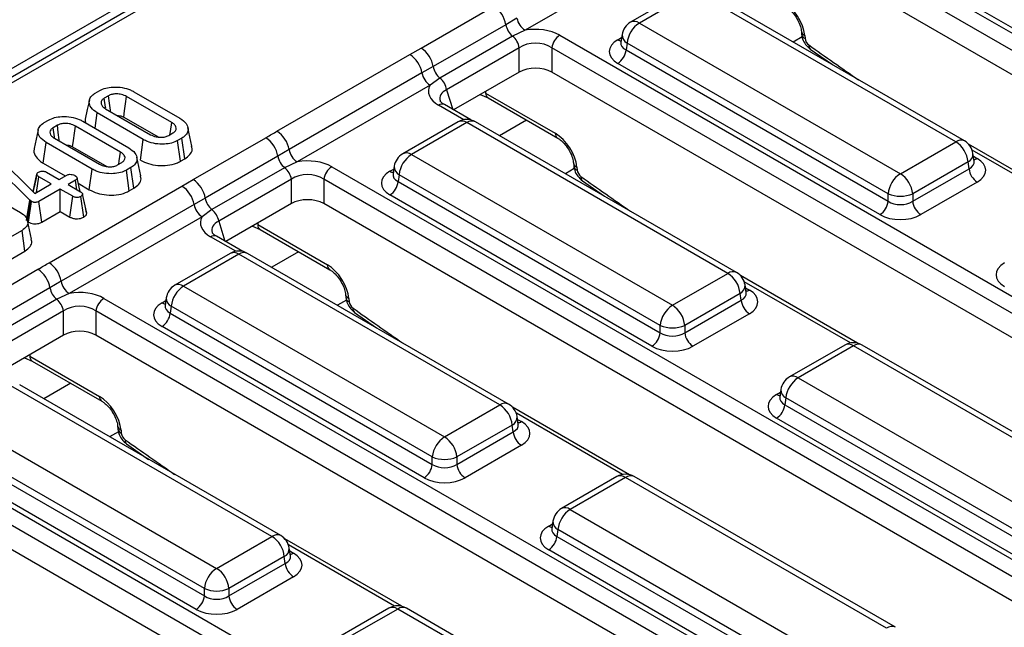
# Model space of a CAD drawing. Units: millimetres. Extents: x -168 to 664, y -32 to 370.
# Drawn here: x 352 to 369, y 146 to 156 of the extents above; entities that cross this region are included whole.
import ezdxf

# ---------------------------------------------------------------- set-up
doc = ezdxf.new("R2010")
doc.units = ezdxf.units.MM

msp = doc.modelspace()

# ---------------------------------------------------------------- linework, layer by layer
at = {"color": 7, "linetype": 'Continuous', "lineweight": 25}
for p, q in [((379.20804, 171.166118), (237.928105, 89.606948)), ((359.798311, 159.815742), (309.397, 130.719685)), ((359.948299, 159.80089), (309.546988, 130.704832)), ((364.861469, 158.020459), (377.847812, 150.523603)), ((377.708539, 150.308252), (364.722196, 157.805109)), ((370.363479, 154.936566), (365.85897, 157.536964)), ((377.577532, 149.966325), (364.722196, 157.387553)), ((362.631202, 157.162201), (360.346797, 155.843442)), ((363.112794, 156.532738), (362.161584, 155.983616)), ((363.262782, 156.517885), (362.311571, 155.968763)), ((367.749526, 153.927743), (363.262782, 156.517885)), ((367.899514, 153.942595), (363.41277, 156.532738)), ((358.559633, 155.538406), (359.808004, 156.259075)), ((360.208233, 156.05408), (360.016312, 155.940159)), ((360.016312, 155.940159), (358.767941, 155.219489)), ((362.311571, 155.968763), (366.798316, 153.378621)), ((360.131822, 155.743278), (358.883451, 155.022609)), ((360.346797, 155.843442), (360.131822, 155.743278)), ((360.944097, 155.759009), (373.930441, 148.262152)), ((362.014957, 155.768746), (361.995017, 155.637148)), ((365.096554, 155.826939), (365.101324, 155.774387)), ((365.154507, 155.754943), (365.159277, 155.70239)), ((358.36742, 155.427345), (358.559633, 155.538406)), ((360.247733, 155.543658), (358.999362, 154.822989)), ((360.247733, 155.126102), (360.247733, 155.543658)), ((373.791168, 148.046802), (360.804824, 155.543658)), ((360.804824, 155.543658), (360.804824, 155.126102)), ((361.99492, 155.640902), (361.994634, 155.636017)), ((362.100247, 155.623156), (362.082482, 155.505918)), ((366.586991, 153.033013), (362.100247, 155.623156)), ((356.083015, 154.108586), (358.36742, 155.427345)), ((362.082482, 155.505918), (366.586991, 152.905521)), ((365.250389, 155.518706), (365.6287, 155.253509)), ((358.767941, 155.219489), (358.575266, 155.111388)), ((366.446108, 152.675116), (361.941599, 155.275513)), ((358.575266, 155.111388), (356.290862, 153.792629)), ((360.247733, 155.126102), (359.118652, 154.474297)), ((373.66016, 147.704875), (360.804824, 155.126102)), ((358.71383, 154.90075), (356.429426, 153.581992)), ((358.883451, 155.022609), (358.71383, 154.90075)), ((352.95968, 154.763833), (353.035527, 154.807619)), ((353.186922, 154.718497), (353.114061, 154.676435)), ((354.274158, 154.258405), (353.498371, 154.706257)), ((353.624086, 154.78814), (354.415998, 154.330979)), ((359.577943, 154.739441), (359.710447, 154.682131)), ((359.669211, 154.765265), (360.866508, 154.074081)), ((359.414791, 154.30334), (358.960081, 154.565838)), ((359.710447, 154.682131), (360.907743, 153.990947)), ((352.955823, 154.158926), (352.993423, 154.424066)), ((353.785335, 153.966905), (352.993423, 154.424066)), ((353.135262, 154.496639), (353.911049, 154.048787)), ((353.449691, 154.350161), (354.039209, 154.00984)), ((352.080574, 154.256337), (352.156421, 154.300122)), ((352.307816, 154.211), (352.234955, 154.168938)), ((353.395052, 153.750908), (352.619265, 154.19876)), ((352.74498, 154.280643), (353.536892, 153.823482)), ((359.195423, 154.271287), (358.244212, 153.722165)), ((359.34541, 154.256435), (358.3942, 153.707313)), ((363.832155, 151.666292), (359.34541, 154.256435)), ((363.982143, 151.681145), (359.495398, 154.271287)), ((354.222499, 154.036548), (354.295359, 154.078609)), ((354.62183, 153.851249), (354.551822, 154.172917)), ((352.063956, 153.561444), (352.114317, 153.916569)), ((352.906229, 153.459408), (352.114317, 153.916569)), ((352.256157, 153.989142), (353.031944, 153.54129)), ((352.570586, 153.842665), (353.160103, 153.502343)), ((353.735921, 153.611232), (353.785335, 153.966905)), ((354.44974, 153.991211), (354.373894, 153.947425)), ((354.42298, 153.591564), (354.373894, 153.947425)), ((354.500424, 153.636272), (354.44974, 153.991211)), ((354.642261, 153.276955), (355.890632, 153.997624)), ((366.798316, 153.378621), (367.749526, 153.927743)), ((369.978966, 152.727672), (367.967581, 153.88882)), ((351.267461, 153.683506), (351.92261, 153.039826)), ((356.098941, 153.678708), (354.85057, 152.958039)), ((356.290862, 153.792629), (356.098941, 153.678708)), ((358.3942, 153.707313), (362.880944, 151.11717)), ((368.066081, 153.596127), (368.046141, 153.727726)), ((351.836909, 152.923812), (351.108303, 153.636101)), ((352.063956, 153.561444), (352.445066, 153.341434)), ((353.343393, 153.529051), (353.416254, 153.571112)), ((353.742724, 153.343752), (353.672716, 153.66542)), ((354.42298, 153.591564), (354.500424, 153.636272)), ((356.429426, 153.581992), (356.214451, 153.481828)), ((358.097586, 153.507295), (358.077645, 153.375697)), ((361.179182, 153.565489), (361.183952, 153.512936)), ((367.960851, 153.582135), (367.009641, 153.033013)), ((367.978616, 153.464898), (367.960851, 153.582135)), ((368.066537, 153.593656), (368.065983, 153.597042)), ((351.891631, 153.070263), (351.956353, 153.368906)), ((351.957071, 153.37307), (351.931015, 153.251975)), ((352.123275, 153.4039), (352.338274, 153.279784)), ((352.338274, 153.279784), (352.468766, 153.355116)), ((352.856815, 153.103735), (352.906229, 153.459408)), ((353.570635, 153.483714), (353.494788, 153.439928)), ((353.543875, 153.084067), (353.494788, 153.439928)), ((353.621318, 153.128775), (353.570635, 153.483714)), ((356.214451, 153.481828), (354.96608, 152.761159)), ((357.026726, 153.497558), (370.013069, 146.000702)), ((358.077549, 153.379452), (358.077262, 153.374567)), ((358.182875, 153.361705), (358.16511, 153.244468)), ((362.669619, 150.771563), (358.182875, 153.361705)), ((361.237136, 153.493492), (361.241906, 153.44094)), ((367.009641, 152.905521), (367.978616, 153.464898)), ((350.824624, 153.204797), (351.673271, 152.714884)), ((351.92261, 153.039826), (352.204497, 153.202556)), ((351.9506, 153.055984), (351.989499, 153.326672)), ((352.204497, 153.202556), (351.989499, 153.326672)), ((352.165644, 151.847136), (354.450049, 153.165895)), ((352.621654, 153.266855), (352.491162, 153.191524)), ((352.491162, 153.191524), (352.706161, 153.067408)), ((352.645194, 153.102603), (352.621654, 153.266855)), ((352.666735, 153.213466), (352.856815, 153.103735)), ((354.450049, 153.165895), (354.642261, 153.276955)), ((356.330361, 153.282208), (355.081991, 152.561539)), ((356.330361, 152.864652), (356.330361, 153.282208)), ((369.873796, 145.785351), (356.887453, 153.282208)), ((356.887453, 153.282208), (356.887453, 152.864652)), ((358.16511, 153.244468), (362.669619, 150.64407)), ((361.333018, 153.257255), (361.711328, 152.992058)), ((368.119499, 153.234493), (367.150524, 152.675116)), ((352.357385, 153.114296), (351.992485, 152.903643)), ((352.572384, 152.99018), (352.357385, 153.114296)), ((352.357385, 152.730098), (352.357385, 153.114296)), ((352.773329, 152.878076), (352.740515, 153.030027)), ((352.81224, 152.698303), (352.741397, 153.025001)), ((353.543875, 153.084067), (353.621318, 153.128775)), ((362.528736, 150.413665), (358.024227, 153.014063)), ((366.586991, 152.905521), (366.586991, 153.033013)), ((367.009641, 153.033013), (367.009641, 152.905521)), ((351.776774, 152.575909), (351.836909, 152.923812)), ((351.792103, 152.562002), (351.849451, 152.912435)), ((351.812555, 152.547418), (351.86468, 152.901575)), ((351.849451, 152.912435), (351.836909, 152.923812)), ((351.86468, 152.901575), (351.849451, 152.912435)), ((352.041855, 152.547946), (351.992485, 152.903643)), ((354.657895, 152.849938), (352.37349, 151.531179)), ((352.523294, 152.634321), (352.572384, 152.99018)), ((352.760819, 152.63194), (352.710939, 152.987422)), ((354.85057, 152.958039), (354.657895, 152.849938)), ((356.330361, 152.864652), (355.20128, 152.212847)), ((369.742789, 145.443424), (356.887453, 152.864652)), ((352.041855, 152.547946), (352.357385, 152.730098)), ((352.357385, 152.730098), (352.523294, 152.634321)), ((354.96608, 152.761159), (354.796459, 152.6393)), ((351.86537, 152.253731), (351.79539, 152.575274)), ((354.796459, 152.6393), (352.512054, 151.320541)), ((355.75184, 152.503815), (356.949136, 151.81263)), ((351.701341, 152.404593), (351.255218, 152.147052)), ((351.751777, 152.049512), (351.701341, 152.404593)), ((355.660571, 152.47799), (355.793075, 152.420681)), ((355.793075, 152.420681), (356.990372, 151.729496)), ((355.49742, 152.041889), (355.04271, 152.304388)), ((351.304016, 151.791025), (351.751777, 152.049512)), ((355.278051, 152.009837), (354.32684, 151.460715)), ((355.428039, 151.994984), (354.476828, 151.445862)), ((359.914783, 149.404842), (355.428039, 151.994984)), ((360.064771, 149.419694), (355.578027, 152.009837)), ((350.72489, 151.015505), (351.973261, 151.736174)), ((362.880944, 151.11717), (363.832155, 151.666292)), ((352.37349, 151.531179), (352.181569, 151.417258)), ((366.061595, 150.466222), (364.050209, 151.62737)), ((352.181569, 151.417258), (350.933198, 150.696589)), ((352.512054, 151.320541), (352.297079, 151.220377)), ((354.476828, 151.445862), (358.963573, 148.85572)), ((357.26181, 151.304038), (357.266581, 151.251486)), ((364.04348, 151.320685), (363.092269, 150.771563)), ((364.061244, 151.203448), (364.04348, 151.320685)), ((364.14871, 151.334677), (364.128769, 151.466275)), ((364.149165, 151.332205), (364.148611, 151.335592)), ((352.297079, 151.220377), (351.048708, 150.499708)), ((353.109354, 151.236108), (366.095697, 143.739251)), ((354.180214, 151.245845), (354.160273, 151.114247)), ((357.319764, 151.232042), (357.324534, 151.179489)), ((363.092269, 150.64407), (364.061244, 151.203448)), ((352.41299, 151.020757), (351.164619, 150.300088)), ((352.41299, 150.603201), (352.41299, 151.020757)), ((365.956425, 143.523901), (352.970081, 151.020757)), ((352.970081, 151.020757), (352.970081, 150.603201)), ((354.160177, 151.118001), (354.159891, 151.113116)), ((354.265503, 151.100255), (354.247739, 150.983018)), ((354.247739, 150.983018), (358.752248, 148.38262)), ((358.752248, 148.510112), (354.265503, 151.100255)), ((357.415646, 150.995805), (357.793957, 150.730608)), ((364.202127, 150.973043), (363.233152, 150.413665)), ((358.611365, 148.152215), (354.106856, 150.752612)), ((362.669619, 150.64407), (362.669619, 150.771563)), ((363.092269, 150.771563), (363.092269, 150.64407)), ((352.41299, 150.603201), (351.283908, 149.951396)), ((365.825417, 143.181974), (352.970081, 150.603201)), ((365.842226, 150.434169), (364.891016, 149.885047)), ((365.992214, 150.419317), (365.041004, 149.870195)), ((370.478959, 147.829174), (365.992214, 150.419317)), ((370.628946, 147.844027), (366.142202, 150.434169)), ((351.7432, 150.21654), (351.875704, 150.15923)), ((351.834468, 150.242364), (353.031764, 149.55118)), ((351.875704, 150.15923), (353.073, 149.468046)), ((365.041004, 149.870195), (369.527748, 147.280052)), ((355.997412, 147.143392), (351.510667, 149.733534)), ((356.1474, 147.158244), (351.660655, 149.748386)), ((364.744389, 149.670177), (364.724449, 149.538579)), ((364.724353, 149.542334), (364.724066, 149.537448)), ((364.829679, 149.524587), (364.811914, 149.40735)), ((369.316423, 146.934445), (364.829679, 149.524587)), ((358.963573, 148.85572), (359.914783, 149.404842)), ((362.144223, 148.204771), (360.132838, 149.365919)), ((364.811914, 149.40735), (369.316423, 146.806952)), ((350.559457, 149.184412), (355.046201, 146.594269)), ((360.231338, 149.073226), (360.211397, 149.204825)), ((369.17554, 146.576547), (364.671031, 149.176945)), ((349.191983, 148.974657), (362.178326, 141.477801)), ((353.344439, 149.042588), (353.349209, 148.990035)), ((353.402393, 148.970591), (353.407163, 148.918039)), ((360.126108, 149.059234), (359.174898, 148.510112)), ((359.174898, 148.38262), (360.143873, 148.941997)), ((360.143873, 148.941997), (360.126108, 149.059234)), ((360.231794, 149.070755), (360.23124, 149.074141)), ((354.834876, 146.248662), (350.348132, 148.838804)), ((362.039053, 141.26245), (349.05271, 148.759307)), ((350.330367, 148.721567), (354.834876, 146.121169)), ((353.498275, 148.734354), (353.876585, 148.469157)), ((360.284756, 148.711592), (359.315781, 148.152215)), ((354.693993, 145.890764), (350.189484, 148.491162)), ((358.752248, 148.38262), (358.752248, 148.510112)), ((359.174898, 148.510112), (359.174898, 148.38262)), ((361.908046, 140.920523), (349.05271, 148.341751)), ((361.924855, 148.172719), (360.973644, 147.623597)), ((362.074843, 148.157866), (361.123632, 147.608744)), ((366.561587, 145.567724), (362.074843, 148.157866)), ((366.711575, 145.582576), (362.22483, 148.172719)), ((361.123632, 147.608744), (365.610376, 145.018602)), ((360.827018, 147.408727), (360.807077, 147.277129)), ((360.806981, 147.280883), (360.806695, 147.275998)), ((360.912307, 147.263137), (360.894543, 147.145899)), ((365.399052, 144.672994), (360.912307, 147.263137)), ((355.046201, 146.594269), (355.997412, 147.143392)), ((358.226852, 145.943321), (356.215466, 147.104469)), ((360.894543, 147.145899), (365.399052, 144.545502)), ((356.313967, 146.811776), (356.294026, 146.943374)), ((365.258168, 144.315097), (360.753659, 146.915494)), ((356.208737, 146.797784), (355.257526, 146.248662)), ((356.226501, 146.680547), (356.208737, 146.797784)), ((356.314422, 146.809304), (356.313868, 146.812691)), ((355.257526, 146.121169), (356.226501, 146.680547)), ((356.367384, 146.450142), (355.398409, 145.890764)), ((354.834876, 146.121169), (354.834876, 146.248662)), ((355.257526, 146.248662), (355.257526, 146.121169)), ((358.007483, 145.911268), (357.056273, 145.362146)), ((358.157471, 145.896416), (357.20626, 145.347294)), ((362.644215, 143.306273), (358.157471, 145.896416)), ((362.794203, 143.321126), (358.307459, 145.911268))]:
    msp.add_line(p, q, dxfattribs=at)
at = {"color": 8, "linetype": 'Continuous', "lineweight": 25}
for p, q in [((361.941599, 155.682164), (362.007612, 155.720273)), ((365.111287, 155.729045), (364.958122, 155.640625)), ((358.999362, 154.822989), (359.103109, 154.48327)), ((359.66879, 154.791885), (359.669211, 154.765265)), ((359.291894, 154.306661), (358.860089, 154.555936)), ((360.372652, 154.299849), (359.909287, 154.032354)), ((369.85607, 152.730993), (368.031915, 153.784055)), ((368.053486, 153.679253), (368.119499, 153.641144)), ((358.024227, 153.420714), (358.090241, 153.458822)), ((361.193915, 153.467595), (361.04075, 153.379175)), ((355.081991, 152.561539), (355.185738, 152.221819)), ((355.751418, 152.530435), (355.75184, 152.503815)), ((355.374523, 152.04521), (354.942718, 152.294486)), ((356.45528, 152.038398), (355.991916, 151.770904)), ((365.938698, 150.469543), (364.114544, 151.522604)), ((364.136114, 151.417802), (364.202127, 151.379693)), ((354.106856, 151.159263), (354.172869, 151.197372)), ((357.276543, 151.206144), (357.123379, 151.117724)), ((351.834047, 150.268984), (351.834468, 150.242364)), ((352.537908, 149.776948), (352.074544, 149.509453)), ((364.671031, 149.583596), (364.737044, 149.621704)), ((362.021326, 148.208092), (360.197172, 149.261154)), ((360.218742, 149.156352), (360.284756, 149.118243)), ((353.359172, 148.944694), (353.206007, 148.856274)), ((360.753659, 147.322145), (360.819673, 147.360254)), ((358.103955, 145.946642), (356.279801, 146.999704)), ((356.301371, 146.894901), (356.367384, 146.856792))]:
    msp.add_line(p, q, dxfattribs=at)
at = {"color": 7, "linetype": 'Continuous', "lineweight": 25, "flags": 128}
for points in [[(353.224142, 154.44533), (353.220929, 154.468913), (353.203926, 154.593705), (353.186922, 154.718497)], [(353.449691, 154.350161), (353.464258, 154.456735), (353.481314, 154.581497), (353.498371, 154.706257)], [(352.857792, 154.641215), (352.822704, 154.479945), (352.787616, 154.318676)], [(353.138614, 154.506417), (353.136234, 154.522897), (353.114061, 154.676435)], [(352.345036, 153.937833), (352.341824, 153.961416), (352.324821, 154.086208), (352.307816, 154.211)], [(352.570586, 153.842665), (352.585152, 153.949238), (352.602208, 154.074), (352.619265, 154.19876)], [(354.244079, 154.049006), (354.252351, 154.106586), (354.274158, 154.258405)], [(351.978686, 154.133718), (351.943598, 153.972448), (351.908511, 153.811179)], [(352.259508, 153.99892), (352.257128, 154.0154), (352.234955, 154.168938)], [(353.364973, 153.541509), (353.373245, 153.599089), (353.395052, 153.750908)], [(352.697395, 153.072468), (352.68119, 153.14699), (352.646418, 153.306905)]]:
    msp.add_lwpolyline(points, dxfattribs=at)
at = {"color": 7, "linetype": 'Continuous', "lineweight": 25}
for centre, radius, start, end in [((359.55285, 155.864925), 0.469529, 9.2203453, 57.0828827), ((360.516997, 156.1063), 0.313149, 189.5993204, 237.0769775), ((360.334134, 155.9943), 0.322401, 189.6676482, 231.1328392), ((362.311571, 155.723801), 0.3, 119.9973117, 171.3837105), ((362.564087, 155.576948), 0.466137, 122.8008629, 174.3110006), ((359.929962, 155.492605), 0.321846, 9.1272009, 51.1565397), ((361.114033, 155.496396), 0.3128, 122.9067666, 171.3096049), ((358.304479, 155.144256), 0.469529, 9.2203453, 57.0828827), ((358.11212, 155.033059), 0.469723, 9.5993204, 57.0769775), ((361.773255, 155.536723), 0.310758, 302.8008629, 354.3110006), ((359.085763, 155.273631), 0.322401, 189.6676482, 231.1328392), ((358.884031, 155.163608), 0.313149, 189.5993204, 237.0769775), ((358.681592, 154.771936), 0.321846, 9.1272009, 51.1565397), ((359.34541, 154.011473), 0.3, 60.0026883, 119.9973117), ((355.827715, 153.7143), 0.469723, 9.5993204, 57.0769775), ((355.635478, 153.603475), 0.469529, 9.2203453, 57.0828827), ((367.49701, 153.535928), 0.466137, 5.6889994, 57.1991371), ((367.749526, 153.682781), 0.3, 8.6162895, 60.0026883), ((356.416763, 153.73285), 0.322401, 189.6676482, 231.1328392), ((356.599626, 153.844849), 0.313149, 189.5993204, 237.0769775), ((358.3942, 153.462351), 0.3, 119.9973117, 171.3837105), ((358.646716, 153.315498), 0.466137, 122.8008629, 174.3110006), ((356.012591, 153.231154), 0.321846, 9.1272009, 51.1565397), ((357.196662, 153.234945), 0.3128, 122.9067666, 171.3096049), ((367.050832, 152.986806), 0.466137, 122.8008629, 174.3110006), ((366.5458, 152.986806), 0.466137, 5.6889994, 57.1991371), ((368.287843, 153.495703), 0.310758, 185.6889994, 237.1991371), ((354.194749, 152.771608), 0.469723, 9.5993204, 57.0769775), ((354.387107, 152.882806), 0.469529, 9.2203453, 57.0828827), ((357.855883, 153.275273), 0.310758, 302.8008629, 354.3110006), ((366.798316, 153.542661), 0.551724, 247.4787401, 292.5212599), ((354.966659, 152.902158), 0.313149, 189.5993204, 237.0769775), ((355.168392, 153.012181), 0.322401, 189.6676482, 231.1328392), ((366.277764, 152.936326), 0.310758, 302.8008629, 354.3110006), ((367.318868, 152.936326), 0.310758, 185.6889994, 237.1991371), ((354.76422, 152.510485), 0.321846, 9.1272009, 51.1565397), ((355.428039, 151.750022), 0.3, 60.0026883, 119.9973117), ((351.910344, 151.452849), 0.469723, 9.5993204, 57.0769775), ((351.718107, 151.342024), 0.469529, 9.2203453, 57.0828827), ((363.579639, 151.274477), 0.466137, 5.6889994, 57.1991371), ((363.832155, 151.42133), 0.3, 8.6162895, 60.0026883), ((352.682254, 151.583399), 0.313149, 189.5993204, 237.0769775), ((352.499391, 151.471399), 0.322401, 189.6676482, 231.1328392), ((354.476828, 151.2009), 0.3, 119.9973117, 171.3837105), ((354.729344, 151.054047), 0.466137, 122.8008629, 174.3110006), ((352.095219, 150.969704), 0.321846, 9.1272009, 51.1565397), ((353.27929, 150.973495), 0.3128, 122.9067666, 171.3096049), ((364.370471, 151.234253), 0.310758, 185.6889994, 237.1991371), ((353.938512, 151.013823), 0.310758, 302.8008629, 354.3110006), ((363.13346, 150.725355), 0.466137, 122.8008629, 174.3110006), ((362.628428, 150.725355), 0.466137, 5.6889994, 57.1991371), ((362.360392, 150.674875), 0.310758, 302.8008629, 354.3110006), ((362.880944, 151.281211), 0.551724, 247.4787401, 292.5212599), ((363.401496, 150.674875), 0.310758, 185.6889994, 237.1991371), ((365.992214, 150.174355), 0.3, 60.0026883, 119.9973117), ((365.041004, 149.625232), 0.3, 119.9973117, 171.3837105), ((365.29352, 149.47838), 0.466137, 122.8008629, 174.3110006), ((359.662267, 149.013027), 0.466137, 5.6889994, 57.1991371), ((359.914783, 149.15988), 0.3, 8.6162895, 60.0026883), ((364.502687, 149.438155), 0.310758, 302.8008629, 354.3110006), ((360.4531, 148.972802), 0.310758, 185.6889994, 237.1991371), ((359.216089, 148.463905), 0.466137, 122.8008629, 174.3110006), ((358.711057, 148.463905), 0.466137, 5.6889994, 57.1991371), ((358.963573, 149.01976), 0.551724, 247.4787401, 292.5212599), ((358.443021, 148.413425), 0.310758, 302.8008629, 354.3110006), ((359.484125, 148.413425), 0.310758, 185.6889994, 237.1991371), ((362.074843, 147.912904), 0.3, 60.0026883, 119.9973117), ((361.123632, 147.363782), 0.3, 119.9973117, 171.3837105), ((361.376148, 147.216929), 0.466137, 122.8008629, 174.3110006), ((355.744896, 146.751576), 0.466137, 5.6889994, 57.1991371), ((355.997412, 146.898429), 0.3, 8.6162895, 60.0026883), ((360.585315, 147.176704), 0.310758, 302.8008629, 354.3110006), ((355.298717, 146.202454), 0.466137, 122.8008629, 174.3110006), ((354.793685, 146.202454), 0.466137, 5.6889994, 57.1991371), ((356.535728, 146.711352), 0.310758, 185.6889994, 237.1991371), ((355.046201, 146.75831), 0.551724, 247.4787401, 292.5212599), ((354.525649, 146.151974), 0.310758, 302.8008629, 354.3110006), ((355.566753, 146.151974), 0.310758, 185.6889994, 237.1991371), ((358.157471, 145.651454), 0.3, 60.0026883, 119.9973117)]:
    msp.add_arc(centre, radius, start, end, dxfattribs=at)
at = {"color": 8, "linetype": 'Continuous', "lineweight": 25}
for centre, radius, start, end in [((362.224336, 155.852565), 0.1453, 53.1027165, 115.5868251), ((362.174429, 155.76439), 0.159531, 178.4354213, 242.2896185), ((365.190212, 155.842978), 0.095, 189.5578111, 247.9241192), ((365.195037, 155.790496), 0.095086, 189.7416847, 247.9090777), ((362.009877, 155.791684), 0.12906, 238.0593296, 265.1420467), ((365.301495, 155.577558), 0.077941, 169.4955419, 229.0557576), ((359.765119, 154.761043), 0.096, 177.4792171, 235.2849627), ((358.918659, 154.474305), 0.10047, 65.6515204, 125.658938), ((359.257722, 154.135661), 0.14925, 54.0181846, 114.671357), ((359.433099, 154.135661), 0.14925, 65.328643, 125.9818154), ((360.962754, 154.069937), 0.096336, 177.5349218, 234.5906298), ((367.837215, 153.806969), 0.14925, 65.328643, 125.9818154), ((358.306964, 153.591114), 0.1453, 53.1027165, 115.5868251), ((367.891465, 153.72056), 0.154841, 296.6225197, 2.6524405), ((358.257057, 153.50294), 0.159531, 178.4354213, 242.2896185), ((361.27284, 153.581527), 0.095, 189.5578111, 247.9241192), ((361.277666, 153.529046), 0.095086, 189.7416847, 247.9090777), ((368.051221, 153.750663), 0.12906, 274.8579533, 301.9406704), ((358.092505, 153.530233), 0.12906, 238.0593296, 265.1420467), ((361.384123, 153.316108), 0.077941, 169.4955419, 229.0557576), ((355.847747, 152.499593), 0.096, 177.4792171, 235.2849627), ((355.001287, 152.212854), 0.10047, 65.6515204, 125.658938), ((355.34035, 151.874211), 0.14925, 54.0181846, 114.671357), ((355.515728, 151.874211), 0.14925, 65.328643, 125.9818154), ((357.045383, 151.808487), 0.096336, 177.5349218, 234.5906298), ((363.919844, 151.545519), 0.14925, 65.328643, 125.9818154), ((354.389592, 151.329664), 0.1453, 53.1027165, 115.5868251), ((357.355468, 151.320077), 0.095, 189.5578111, 247.9241192), ((363.974094, 151.45911), 0.154841, 296.6225197, 2.6524405), ((364.133303, 151.490522), 0.13046, 276.1347859, 301.840039), ((354.175134, 151.268783), 0.12906, 238.0593296, 265.1420467), ((354.339686, 151.241489), 0.159531, 178.4354213, 242.2896185), ((357.360294, 151.267595), 0.095086, 189.7416847, 247.9090777), ((357.466752, 151.054657), 0.077941, 169.4955419, 229.0557576), ((365.904978, 150.303118), 0.1453, 53.1027165, 115.5868251), ((366.07945, 150.303118), 0.1453, 64.4131749, 126.8972835), ((351.930376, 150.238142), 0.096, 177.4792171, 235.2849627), ((364.953768, 149.753996), 0.1453, 53.1027165, 115.5868251), ((364.903861, 149.665822), 0.159531, 178.4354213, 242.2896185), ((353.128011, 149.547036), 0.096336, 177.5349218, 234.5906298), ((364.739309, 149.693115), 0.12906, 238.0593296, 265.1420467), ((360.002472, 149.284068), 0.14925, 65.328643, 125.9818154), ((360.056722, 149.197659), 0.154841, 296.6225197, 2.6524405), ((360.216478, 149.227763), 0.12906, 274.8579533, 301.9406704), ((353.438097, 149.058627), 0.095, 189.5578111, 247.9241192), ((353.442922, 149.006145), 0.095086, 189.7416847, 247.9090777), ((353.54938, 148.793207), 0.077941, 169.4955419, 229.0557576), ((361.987607, 148.041668), 0.1453, 53.1027165, 115.5868251), ((362.162078, 148.041668), 0.1453, 64.4131749, 126.8972835), ((361.036396, 147.492546), 0.1453, 53.1027165, 115.5868251), ((360.98649, 147.404371), 0.159531, 178.4354213, 242.2896185), ((360.821937, 147.431665), 0.12906, 238.0593296, 265.1420467), ((356.085101, 147.022618), 0.14925, 65.328643, 125.9818154), ((356.139351, 146.936209), 0.154841, 296.6225197, 2.6524405), ((356.299106, 146.966312), 0.12906, 274.8579533, 301.9406704), ((358.070235, 145.780217), 0.1453, 53.1027165, 115.5868251), ((358.244707, 145.780217), 0.1453, 64.4131749, 126.8972835), ((366.649276, 145.44695), 0.14925, 65.328643, 125.9818154)]:
    msp.add_arc(centre, radius, start, end, dxfattribs=at)
at = {"color": 7, "linetype": 'Continuous', "lineweight": 25}
for centre, major_axis, ratio, start_param, end_param in [((364.802408, 155.937957), (-0.268596, 0.422117), 0.546413513, 3.955851332, 5.474287781), ((360.526279, 155.502809), (0.6, 0), 0.594965613, 0.800477294, 1.874583259), ((365.229697, 155.665787), (-0.053719, 0.084423), 0.546413513, 0.814258678, 2.211965055), ((360.526279, 155.3395), (0.4, 0), 0.711163865, 0.800477294, 2.34111536), ((362.299199, 155.478839), (0.503813, 0), 0.572919093, 2.359992588, 3.923192719), ((360.526279, 154.955302), (0.4, 0), 0.594965613, 0.800477294, 2.34111536), ((359.303889, 154.797138), (0.618373, 0), 0.560135066, 2.837805721, 3.911911686), ((360.885037, 153.676507), (-0.268596, 0.422117), 0.546413513, 3.955851332, 5.474287781), ((356.608907, 153.241358), (0.6, 0), 0.594965613, 0.800477294, 1.874583259), ((367.761899, 153.437818), (0.503813, 0), 0.572919093, 5.501585242, 7.064785372), ((356.608907, 153.07805), (0.4, 0), 0.711163865, 0.800477294, 2.34111536), ((358.381827, 153.217388), (0.503813, 0), 0.572919093, 2.359992588, 3.923192719), ((361.312326, 153.404337), (-0.053719, 0.084423), 0.546413513, 0.814258678, 2.211965055), ((356.608907, 152.693852), (0.4, 0), 0.594965613, 0.800477294, 2.34111536), ((366.798316, 153.044862), (0.3, 0), 0.654379441, 3.930788915, 5.493989046), ((366.798316, 152.881554), (0.5, 0), 0.581689643, 3.930788915, 5.493989046), ((355.386517, 152.535687), (0.618373, 0), 0.560135066, 2.837805721, 3.911911686), ((356.967665, 151.415056), (-0.268596, 0.422117), 0.546413513, 3.955851332, 5.474287781), ((368.946002, 151.641721), (0.503813, 0), 0.572919093, 2.359992588, 3.923192719), ((352.691536, 150.979908), (0.6, 0), 0.594965613, 0.800477294, 1.874583259), ((363.844528, 151.176368), (0.503813, 0), 0.572919093, 5.501585242, 7.064785372), ((354.464455, 150.955938), (0.503813, 0), 0.572919093, 2.359992588, 3.923192719), ((357.394954, 151.142886), (-0.053719, 0.084423), 0.546413513, 0.814258678, 2.211965055), ((352.691536, 150.8166), (0.4, 0), 0.711163865, 0.800477294, 2.34111536), ((352.691536, 150.432401), (0.4, 0), 0.594965613, 0.800477294, 2.34111536), ((362.880944, 150.783411), (0.3, 0), 0.654379441, 3.930788915, 5.493989046), ((362.880944, 150.620103), (0.5, 0), 0.581689643, 3.930788915, 5.493989046), ((353.050293, 149.153606), (-0.268596, 0.422117), 0.546413513, 3.955851332, 5.474287781), ((365.028631, 149.38027), (0.503813, 0), 0.572919093, 2.359992588, 3.923192719), ((359.927156, 148.914918), (0.503813, 0), 0.572919093, 5.501585242, 7.064785372), ((353.477582, 148.881436), (-0.053719, 0.084423), 0.546413513, 0.814258678, 2.211965055), ((358.963573, 148.521961), (0.3, 0), 0.654379441, 3.930788915, 5.493989046), ((358.963573, 148.358653), (0.5, 0), 0.581689643, 3.930788915, 5.493989046), ((361.111259, 147.11882), (0.503813, 0), 0.572919093, 2.359992588, 3.923192719), ((356.009784, 146.653467), (0.503813, 0), 0.572919093, 5.501585242, 7.064785372), ((355.046201, 146.26051), (0.3, 0), 0.654379441, 3.930788915, 5.493989046), ((355.046201, 146.097202), (0.5, 0), 0.581689643, 3.930788915, 5.493989046)]:
    msp.add_ellipse(centre, major_axis=major_axis, ratio=ratio, start_param=start_param, end_param=end_param, dxfattribs=at)
at = {"color": 8, "linetype": 'Continuous', "lineweight": 25}
for centre, major_axis, ratio, start_param, end_param in [((362.299199, 155.642147), (0.304875, 0.029433), 0.563643706, 2.982048719, 3.868830985), ((368.998045, 213.327725), (-41.901367, 65.850945), 0.546413513, 2.211965055, 2.227411816), ((359.303889, 154.63383), (0.423257, -0.055715), 0.537615432, 2.441924838, 3.396864357), ((367.761899, 153.601127), (0.304875, -0.029433), 0.563643706, 5.555946976, 6.426869764), ((358.381827, 153.380696), (0.304875, 0.029433), 0.563643706, 2.982048719, 3.868830985), ((365.080673, 211.066274), (-41.901367, 65.850945), 0.546413513, 2.211965055, 2.227411816), ((355.386517, 152.372379), (0.423257, -0.055715), 0.537615432, 2.441924838, 3.396864357), ((363.844528, 151.339676), (0.304875, -0.029433), 0.563643706, 5.555946976, 6.426869764), ((354.464455, 151.119246), (0.304875, 0.029433), 0.563643706, 2.982048719, 3.868830985), ((361.163301, 208.804824), (-41.901367, 65.850945), 0.546413513, 2.211965055, 2.227411816), ((365.028631, 149.543578), (0.304875, 0.029433), 0.563643706, 2.982048719, 3.868830985), ((359.927156, 149.078226), (0.304875, -0.029433), 0.563643706, 5.555946976, 6.426869764), ((357.24593, 206.543374), (-41.901367, 65.850945), 0.546413513, 2.211965055, 2.227411816), ((361.111259, 147.282128), (0.304875, 0.029433), 0.563643706, 2.982048719, 3.868830985), ((356.009784, 146.816775), (0.304875, -0.029433), 0.563643706, 5.555946976, 6.426869764)]:
    msp.add_ellipse(centre, major_axis=major_axis, ratio=ratio, start_param=start_param, end_param=end_param, dxfattribs=at)
at = {"color": 7, "linetype": 'Continuous', "lineweight": 25}
for points, knots in [([(364.825115, 156.252397), (364.83887, 156.243659), (364.87347, 156.221679), (364.93861, 156.160613), (365.008113, 156.069607), (365.063762, 155.963731), (365.090202, 155.878356), (365.095071, 155.838939), (365.096554, 155.826939)], [0, 0, 0, 0, 0.119278748, 0.30004646, 0.49770676, 0.704894949, 0.910158059, 1, 1, 1, 1]), ([(365.101324, 155.774387), (365.105808, 155.748254), (365.116298, 155.687117), (365.165453, 155.59334), (365.22146, 155.544126), (365.250389, 155.518706)], [0, 0, 0, 0, 0.265214726, 0.620466838, 1, 1, 1, 1]), ([(353.035527, 154.807619), (353.068778, 154.823374), (353.135481, 154.854979), (353.275186, 154.872338), (353.424495, 154.863898), (353.546539, 154.829628), (353.604284, 154.798734), (353.624086, 154.78814)], [0, 0, 0, 0, 0.195469819, 0.392119672, 0.638153624, 0.875919033, 1, 1, 1, 1]), ([(352.993423, 154.424066), (352.95339, 154.45283), (352.877763, 154.507169), (352.848871, 154.602155), (352.864707, 154.684235), (352.913286, 154.735411), (352.951174, 154.758622), (352.95968, 154.763833)], [0, 0, 0, 0, 0.29042624, 0.548654146, 0.745060074, 0.942761163, 1, 1, 1, 1]), ([(353.498371, 154.706257), (353.469954, 154.719617), (353.419945, 154.743125), (353.33354, 154.751914), (353.261803, 154.74789), (353.214932, 154.733198), (353.192809, 154.721586), (353.186922, 154.718497)], [0, 0, 0, 0, 0.312840743, 0.550523967, 0.740098858, 0.930837291, 1, 1, 1, 1]), ([(353.114061, 154.676435), (353.098725, 154.665394), (353.068685, 154.643765), (353.055969, 154.599768), (353.066191, 154.554922), (353.09876, 154.519513), (353.126035, 154.502421), (353.135262, 154.496639)], [0, 0, 0, 0, 0.209793367, 0.410950608, 0.650271327, 0.881693913, 1, 1, 1, 1]), ([(358.960081, 154.565838), (358.945984, 154.574786), (358.908696, 154.598454), (358.887443, 154.628286), (358.887396, 154.629764), (358.88738, 154.630278)], [0, 0, 0, 0, 0.283714367, 0.750464164, 1, 1, 1, 1]), ([(352.156421, 154.300122), (352.189672, 154.315877), (352.256375, 154.347482), (352.39608, 154.364841), (352.54539, 154.356401), (352.667433, 154.322131), (352.725179, 154.291237), (352.74498, 154.280643)], [0, 0, 0, 0, 0.195469819, 0.392119672, 0.638153624, 0.875919033, 1, 1, 1, 1]), ([(353.334533, 154.381603), (353.352201, 154.380354), (353.38984, 154.377695), (353.42625, 154.362482), (353.445291, 154.352474), (353.449691, 154.350161)], [0, 0, 0, 0, 0.4048447612, 0.862458387, 1, 1, 1, 1]), ([(352.114317, 153.916569), (352.074284, 153.945333), (351.998657, 153.999672), (351.969765, 154.094659), (351.985601, 154.176738), (352.03418, 154.227914), (352.072068, 154.251125), (352.080574, 154.256337)], [0, 0, 0, 0, 0.29042624, 0.548654146, 0.745060074, 0.942761163, 1, 1, 1, 1]), ([(352.619265, 154.19876), (352.590848, 154.21212), (352.540839, 154.235629), (352.454435, 154.244417), (352.382697, 154.240393), (352.335826, 154.225701), (352.313703, 154.21409), (352.307816, 154.211)], [0, 0, 0, 0, 0.3128407426, 0.550523967, 0.7400988583, 0.9308372915, 1, 1, 1, 1]), ([(352.7906, 154.31826), (352.788923, 154.31474), (352.778427, 154.292708), (352.788421, 154.26989), (352.796817, 154.250718)], [0, 0, 0, 0, 0.1597887499, 1, 1, 1, 1]), ([(354.295359, 154.078609), (354.311829, 154.09084), (354.344882, 154.115386), (354.353614, 154.160849), (354.340119, 154.205061), (354.308445, 154.237013), (354.281963, 154.253535), (354.274158, 154.258405)], [0, 0, 0, 0, 0.2292368598, 0.4600698687, 0.6609993146, 0.9000863835, 1, 1, 1, 1]), ([(354.415998, 154.330979), (354.456149, 154.302629), (354.532497, 154.248723), (354.562232, 154.153929), (354.545976, 154.072015), (354.497387, 154.020547), (354.459014, 153.99692), (354.44974, 153.991211)], [0, 0, 0, 0, 0.287668747, 0.546997438, 0.741657127, 0.937566991, 1, 1, 1, 1]), ([(352.234955, 154.168938), (352.21962, 154.157897), (352.18958, 154.136269), (352.176863, 154.092271), (352.187085, 154.047425), (352.219654, 154.012016), (352.24693, 153.994924), (352.256157, 153.989142)], [0, 0, 0, 0, 0.2097933672, 0.4109506081, 0.6502713274, 0.8816939126, 1, 1, 1, 1]), ([(353.911049, 154.048787), (353.940948, 154.035031), (353.991678, 154.01169), (354.0822, 154.002985), (354.161939, 154.008497), (354.202633, 154.027346), (354.222499, 154.036548)], [0, 0, 0, 0, 0.326371809, 0.553770217, 0.78215517, 1, 1, 1, 1]), ([(355.890632, 153.997624), (355.895806, 154.000611), (355.959908, 154.037613), (356.02405, 154.074592), (356.083015, 154.108586)], [0, 0, 0, 0, 0.080714663, 1, 1, 1, 1]), ([(352.455427, 153.874106), (352.473095, 153.872857), (352.510734, 153.870198), (352.547144, 153.854985), (352.566185, 153.844977), (352.570586, 153.842665)], [0, 0, 0, 0, 0.404844761, 0.862458387, 1, 1, 1, 1]), ([(354.373894, 153.947425), (354.341346, 153.931809), (354.27603, 153.900471), (354.139665, 153.882746), (353.993609, 153.889583), (353.868968, 153.922812), (353.808419, 153.954734), (353.785335, 153.966905)], [0, 0, 0, 0, 0.192122277, 0.385555872, 0.623800111, 0.856571957, 1, 1, 1, 1]), ([(354.500424, 153.636272), (354.532696, 153.659149), (354.598369, 153.705703), (354.633567, 153.784895), (354.619584, 153.832854), (354.614364, 153.850756)], [0, 0, 0, 0, 0.377158478, 0.767506116, 1, 1, 1, 1]), ([(360.907743, 153.990947), (360.921498, 153.982209), (360.956098, 153.960229), (361.021239, 153.899163), (361.090741, 153.808157), (361.14639, 153.702281), (361.17283, 153.616905), (361.1777, 153.577489), (361.179182, 153.565489)], [0, 0, 0, 0, 0.1192787477, 0.3000464601, 0.4977067604, 0.7048949487, 0.9101580587, 1, 1, 1, 1]), ([(351.911494, 153.810763), (351.9099, 153.807243), (351.892638, 153.769118), (351.920699, 153.69219), (351.983473, 153.611844), (352.044463, 153.573651), (352.063956, 153.561444)], [0, 0, 0, 0, 0.0398909, 0.43205925, 0.818481094, 1, 1, 1, 1]), ([(353.416254, 153.571112), (353.432723, 153.583343), (353.465776, 153.607889), (353.474508, 153.653352), (353.461013, 153.697564), (353.429339, 153.729516), (353.402857, 153.746038), (353.395052, 153.750908)], [0, 0, 0, 0, 0.22923686, 0.460069869, 0.660999315, 0.900086384, 1, 1, 1, 1]), ([(353.536892, 153.823482), (353.577043, 153.795132), (353.653391, 153.741226), (353.683126, 153.646432), (353.66687, 153.564518), (353.618282, 153.51305), (353.579908, 153.489424), (353.570635, 153.483714)], [0, 0, 0, 0, 0.287668747, 0.546997438, 0.741657127, 0.937566991, 1, 1, 1, 1]), ([(353.031944, 153.54129), (353.061842, 153.527534), (353.112573, 153.504193), (353.203094, 153.495488), (353.282834, 153.501), (353.323527, 153.519849), (353.343393, 153.529051)], [0, 0, 0, 0, 0.326371809, 0.553770217, 0.78215517, 1, 1, 1, 1]), ([(353.735921, 153.611232), (353.780172, 153.589395), (353.867101, 153.546497), (354.032883, 153.517154), (354.202732, 153.518021), (354.338496, 153.548086), (354.401922, 153.580727), (354.42298, 153.591564)], [0, 0, 0, 0, 0.227496363, 0.446907463, 0.665919498, 0.889079267, 1, 1, 1, 1]), ([(361.183952, 153.512936), (361.188436, 153.486804), (361.198927, 153.425667), (361.248081, 153.331889), (361.304089, 153.282675), (361.333018, 153.257255)], [0, 0, 0, 0, 0.265214726, 0.620466838, 1, 1, 1, 1]), ([(351.956353, 153.368906), (351.957668, 153.37552), (351.960318, 153.388845), (351.975203, 153.400556), (351.983814, 153.406077), (351.984721, 153.406658)], [0, 0, 0, 0, 0.46852044, 0.944034438, 1, 1, 1, 1]), ([(351.989499, 153.326672), (351.981247, 153.332453), (351.968427, 153.341434), (351.959662, 153.356527), (351.957466, 153.364744), (351.956353, 153.368906)], [0, 0, 0, 0, 0.471171214, 0.732099097, 1, 1, 1, 1]), ([(351.984721, 153.406658), (351.99401, 153.410995), (352.012654, 153.419698), (352.046043, 153.423947), (352.076748, 153.422137), (352.102586, 153.415007), (352.11634, 153.407623), (352.123275, 153.4039)], [0, 0, 0, 0, 0.228381725, 0.458396286, 0.63817401, 0.81754111, 1, 1, 1, 1]), ([(352.468766, 153.355116), (352.47669, 153.358795), (352.492588, 153.366178), (352.527359, 153.36982), (352.565358, 153.366552), (352.594191, 153.357451), (352.607402, 153.350438), (352.610606, 153.348738)], [0, 0, 0, 0, 0.192184171, 0.385609153, 0.65600214, 0.916568765, 1, 1, 1, 1]), ([(352.610606, 153.348738), (352.622349, 153.339468), (352.64024, 153.325345), (352.648849, 153.303577), (352.646126, 153.288432), (352.636576, 153.276186), (352.626447, 153.269852), (352.621654, 153.266855)], [0, 0, 0, 0, 0.3729237971, 0.5681651904, 0.7178652848, 0.866503184, 1, 1, 1, 1]), ([(353.494788, 153.439928), (353.462241, 153.424312), (353.396924, 153.392974), (353.260559, 153.375249), (353.114503, 153.382086), (352.989863, 153.415315), (352.929314, 153.447237), (352.906229, 153.459408)], [0, 0, 0, 0, 0.192122277, 0.385555872, 0.623800111, 0.856571957, 1, 1, 1, 1]), ([(353.621318, 153.128775), (353.653591, 153.151652), (353.719264, 153.198206), (353.754462, 153.277398), (353.740478, 153.325357), (353.735258, 153.343259)], [0, 0, 0, 0, 0.377158478, 0.767506116, 1, 1, 1, 1]), ([(351.931015, 153.251975), (351.930151, 153.247959), (351.916024, 153.182267), (351.903264, 153.124675), (351.891283, 153.070605)], [0, 0, 0, 0, 0.061143277, 1, 1, 1, 1]), ([(352.706161, 153.067408), (352.714775, 153.061698), (352.728128, 153.052847), (352.739122, 153.037853), (352.740625, 153.029359), (352.741397, 153.025001)], [0, 0, 0, 0, 0.469497239, 0.727812963, 1, 1, 1, 1]), ([(352.741397, 153.025001), (352.739715, 153.018392), (352.736342, 153.005135), (352.720723, 152.993666), (352.711994, 152.988095), (352.710939, 152.987422)], [0, 0, 0, 0, 0.466431851, 0.935512906, 1, 1, 1, 1]), ([(352.856815, 153.103735), (352.901066, 153.081898), (352.987996, 153.039), (353.153777, 153.009657), (353.323626, 153.010524), (353.45939, 153.040589), (353.522816, 153.07323), (353.543875, 153.084067)], [0, 0, 0, 0, 0.227496362, 0.446907462, 0.665919498, 0.889079266, 1, 1, 1, 1]), ([(351.992485, 152.903643), (351.98331, 152.89886), (351.967614, 152.890675), (351.94086, 152.884258), (351.91693, 152.883704), (351.892765, 152.888391), (351.875859, 152.895274), (351.866554, 152.900518), (351.86468, 152.901575)], [0, 0, 0, 0, 0.252094123, 0.431297931, 0.582102667, 0.733072893, 0.946230515, 1, 1, 1, 1]), ([(352.710939, 152.987422), (352.701369, 152.982926), (352.68214, 152.973893), (352.646121, 152.969305), (352.613578, 152.972809), (352.589602, 152.980833), (352.577644, 152.987325), (352.572384, 152.99018)], [0, 0, 0, 0, 0.2356227069, 0.4734652145, 0.6836784781, 0.8608549391, 1, 1, 1, 1]), ([(352.810547, 152.708246), (352.802029, 152.746549), (352.790271, 152.799418), (352.776989, 152.861085), (352.773329, 152.878076)], [0, 0, 0, 0, 0.724464946, 1, 1, 1, 1]), ([(351.673271, 152.714884), (351.709471, 152.689321), (351.77798, 152.640944), (351.80599, 152.551285), (351.787944, 152.467015), (351.72966, 152.425005), (351.701341, 152.404593)], [0, 0, 0, 0, 0.284001647, 0.537480355, 0.775271698, 1, 1, 1, 1]), ([(352.760819, 152.63194), (352.770808, 152.638553), (352.792634, 152.653), (352.808805, 152.676726), (352.811344, 152.692676), (352.81224, 152.698303)], [0, 0, 0, 0, 0.3532562618, 0.7718041881, 1, 1, 1, 1]), ([(351.812555, 152.547418), (351.824613, 152.541047), (351.848928, 152.528201), (351.895674, 152.517011), (351.945071, 152.515892), (351.995685, 152.525583), (352.025444, 152.538816), (352.041064, 152.547506), (352.041855, 152.547946)], [0, 0, 0, 0, 0.188391622, 0.379898105, 0.572662826, 0.748573123, 0.987262062, 1, 1, 1, 1]), ([(352.523294, 152.634321), (352.537719, 152.627074), (352.568015, 152.611855), (352.625326, 152.601688), (352.682283, 152.604677), (352.728119, 152.615385), (352.751148, 152.627044), (352.760819, 152.63194)], [0, 0, 0, 0, 0.215280404, 0.452142952, 0.654245694, 0.85479422, 1, 1, 1, 1]), ([(355.04271, 152.304388), (355.028613, 152.313335), (354.991324, 152.337004), (354.970072, 152.366835), (354.970025, 152.368313), (354.970008, 152.368828)], [0, 0, 0, 0, 0.283714367, 0.750464164, 1, 1, 1, 1]), ([(351.751777, 152.049512), (351.786159, 152.074846), (351.850406, 152.122185), (351.875884, 152.197918), (351.864124, 152.23931), (351.860131, 152.253362)], [0, 0, 0, 0, 0.431954566, 0.807157607, 1, 1, 1, 1]), ([(351.973261, 151.736174), (351.978435, 151.73916), (352.042536, 151.776163), (352.106679, 151.813142), (352.165644, 151.847136)], [0, 0, 0, 0, 0.080714663, 1, 1, 1, 1]), ([(356.990372, 151.729496), (357.004126, 151.720758), (357.038726, 151.698778), (357.103867, 151.637712), (357.173369, 151.546707), (357.229019, 151.440831), (357.255459, 151.355455), (357.260328, 151.316038), (357.26181, 151.304038)], [0, 0, 0, 0, 0.119278748, 0.30004646, 0.49770676, 0.704894949, 0.910158059, 1, 1, 1, 1]), ([(357.266581, 151.251486), (357.271065, 151.225353), (357.281555, 151.164216), (357.33071, 151.070439), (357.386717, 151.021225), (357.415646, 150.995805)], [0, 0, 0, 0, 0.265214726, 0.620466838, 1, 1, 1, 1]), ([(353.073, 149.468046), (353.086755, 149.459308), (353.121355, 149.437328), (353.186495, 149.376262), (353.255998, 149.285256), (353.311647, 149.17938), (353.338087, 149.094004), (353.342956, 149.054588), (353.344439, 149.042588)], [0, 0, 0, 0, 0.119278748, 0.30004646, 0.49770676, 0.704894949, 0.910158059, 1, 1, 1, 1]), ([(353.349209, 148.990035), (353.353693, 148.963903), (353.364184, 148.902766), (353.413338, 148.808988), (353.469345, 148.759774), (353.498275, 148.734354)], [0, 0, 0, 0, 0.265214726, 0.620466838, 1, 1, 1, 1])]:
    msp.add_open_spline(points, degree=3, knots=knots, dxfattribs=at)

doc.saveas('drawing.dxf')
